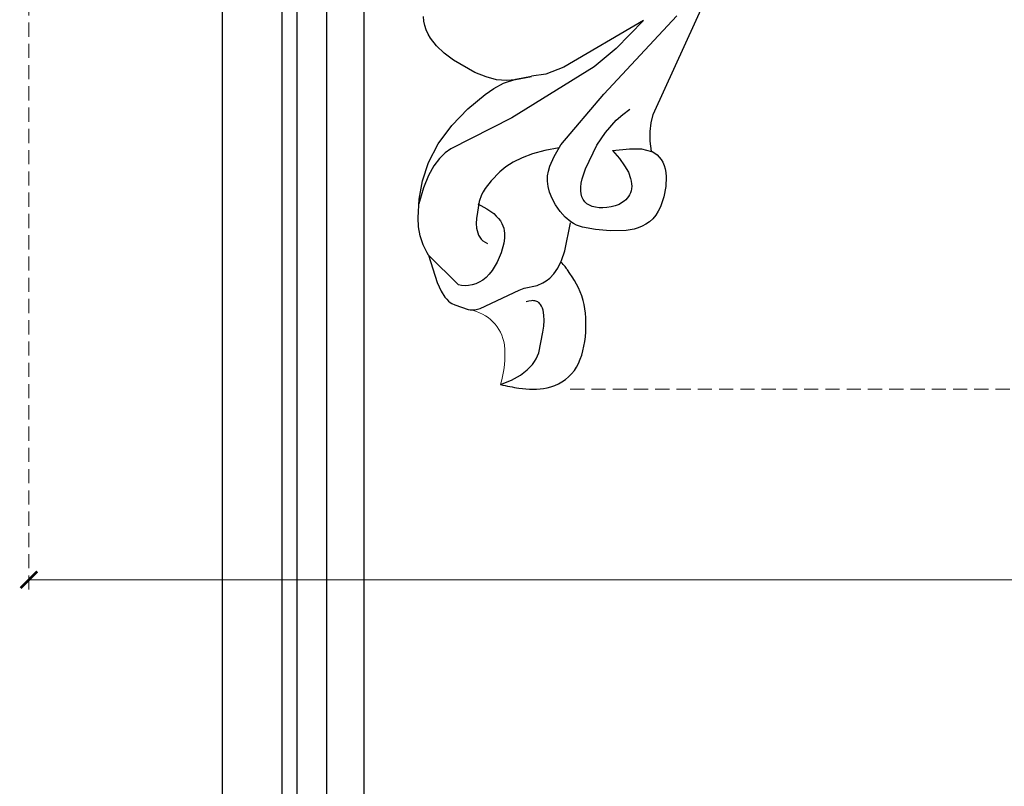
# Model space of a CAD drawing. Units: millimetres. Extents: x 1939 to 5719, y 1135 to 2026.
# Drawn here: x 3483 to 3616, y 1345 to 1448 of the extents above; entities that cross this region are included whole.
import ezdxf

# ---------------------------------------------------------------- set-up
doc = ezdxf.new("R2010")
doc.units = ezdxf.units.MM
doc.linetypes.add('HIDDEN', pattern=[9.525, 6.35, -3.175])
doc.layers.add('A-04.尺寸標註', color=4, linetype='Continuous')
doc.layers.add('H&k Decorate detail1', color=8, linetype='Continuous')
doc.styles.add('新細明體', font='PMingLiU.ttf')
doc.dimstyles.new('3', dxfattribs={"dimtxt": 7.5, "dimasz": 2.25, "dimexe": 1.5, "dimexo": 1.5, "dimgap": 0.9, "dimtad": 2, "dimdec": 0, "dimtxsty": '新細明體', "dimblk": 'ARCHTICK', "dimcen": 5, "dimclrd": 8, "dimclre": 8, "dimclrt": 4, "dimadec": 0, "dimazin": 0, "dimtfac": 1, "dimtdec": 0, "dimtix": 1, "dimtmove": 2, "dimatfit": 3, "dimldrblk": 'OPEN90', "dimfxl": 1.25, "dimlwd": 9, "dimlwe": 9, "dimarcsym": 0})

# ---------------------------------------------------------------- blocks, each defined once
blk = doc.blocks.new('WC-8226R')
for p, q in [((100.74, 240.8), (100.46, 240.8)), ((102.61, 240.49), (100.74, 240.8)), ((103.04, 240.37), (102.61, 240.49)), ((103.28, 240.26), (103.04, 240.37)), ((103.53, 240.12), (103.28, 240.26)), ((103.8, 239.92), (103.53, 240.12)), ((104.09, 239.67), (103.8, 239.92)), ((104.73, 238.96), (104.09, 239.67)), ((105.46, 237.91), (104.73, 238.96)), ((107.23, 234.52), (105.46, 237.91)), ((107.21, 234.5), (107.46, 234.24)), ((107.46, 234.24), (108.18, 233.24)), ((108.18, 233.24), (108.76, 232.15)), ((89.5, 232.19), (89.26, 230.81)), ((89.55, 232.35), (89.5, 232.19)), ((108.76, 232.15), (109.19, 230.99)), ((89.26, 230.81), (89.14, 226.99)), ((109.19, 230.99), (109.46, 229.78)), ((109.46, 229.78), (109.71, 227.3)), ((80.08, 226.09), (80.58, 226.35)), ((80.58, 226.35), (81.63, 226.73)), ((81.63, 226.73), (83.73, 227.14)), ((83.73, 227.14), (85.71, 227.29)), ((85.71, 227.29), (87.48, 227.29)), ((87.48, 227.29), (88.33, 227.15)), ((88.33, 227.15), (88.74, 227.02)), ((88.74, 227.02), (89.12, 226.86)), ((109.71, 227.3), (109.71, 224.8)), ((78.36, 224.57), (78.73, 225.04)), ((78.73, 225.04), (79.14, 225.44)), ((79.14, 225.44), (79.59, 225.79)), ((79.59, 225.79), (80.08, 226.09)), ((77.8, 223.44), (78.05, 224.04)), ((78.05, 224.04), (78.36, 224.57)), ((109.71, 224.8), (109.34, 222.23)), ((77.38, 221.4), (77.6, 222.79)), ((77.6, 222.79), (77.8, 223.44)), ((109.34, 222.23), (108.47, 219.53)), ((77.37, 220), (77.38, 221.4)), ((77.53, 218.72), (77.37, 220)), ((77.67, 218.16), (77.53, 218.72)), ((108.47, 219.53), (107.1, 216.82)), ((77.85, 217.67), (77.67, 218.16)), ((78.07, 217.24), (77.85, 217.67)), ((78.32, 216.86), (78.07, 217.24)), ((78.59, 216.53), (78.32, 216.86)), ((78.9, 216.25), (78.59, 216.53)), ((79.23, 216.02), (78.9, 216.25)), ((79.58, 215.84), (79.23, 216.02)), ((79.96, 215.69), (79.58, 215.84)), ((80.07, 215.67), (79.96, 215.69)), ((80.07, 215.66), (80.47, 214.34)), ((107.1, 216.82), (105.34, 214.24)), ((80.47, 214.34), (80.68, 213.09)), ((80.68, 213.09), (80.74, 211.9)), ((105.34, 214.24), (103.38, 211.94)), ((80.74, 211.9), (80.67, 210.76)), ((103.38, 211.94), (102.37, 210.94)), ((80.67, 210.76), (75.35, 190.33)), ((102.37, 210.94), (101.2, 210.03)), ((97.63, 208.53), (99.7, 209.32)), ((99.69, 209.19), (97.67, 208.43)), ((101.2, 210.03), (99.69, 209.19)), ((99.7, 209.32), (100.89, 209.61)), ((100.89, 209.61), (102.2, 209.71)), ((102.2, 209.71), (103.67, 209.57)), ((103.67, 209.57), (105.25, 209.24)), ((105.25, 209.24), (108.36, 208.11)), ((108.36, 208.11), (109.74, 207.41)), ((109.74, 207.41), (110.93, 206.62)), ((110.93, 206.62), (111.92, 205.73)), ((111.92, 205.73), (112.32, 205.24)), ((112.32, 205.24), (112.67, 204.73)), ((112.67, 204.73), (112.95, 204.18)), ((112.95, 204.18), (113.17, 203.61)), ((113.17, 203.61), (113.33, 203.02))]:
    blk.add_line(p, q)
at = {"lineweight": 0}
for centre, radius, start, end in [((109.01, 248.36), 14.38, 173.4171, 194.9337), ((100.47, 246.44), 5.64, 198.4733, 269.905)]:
    blk.add_arc(centre, radius, start, end, dxfattribs=at)
blk.add_open_spline([(94.73, 250.01), (93.89, 250.04), (91.79, 250.12), (88.32, 249.66), (83.75, 246.21), (84.86, 236.94), (87.63, 234.2), (88.94, 232.81), (89.55, 232.35)], degree=3, knots=[0, 0, 0, 0, 2.516116, 6.293849, 10.411852, 17.880276, 22.511201, 23.50805, 23.50805, 23.50805, 23.50805])
at = {"layer": 'H&k Decorate detail1'}
for p, q in [((94.73, 250.01), (93.37, 249.15)), ((93.37, 249.15), (92.32, 248.29)), ((91.53, 247.44), (90.97, 246.6)), ((92.32, 248.29), (91.53, 247.44)), ((90.77, 246.18), (90.61, 245.76)), ((90.97, 246.6), (90.77, 246.18)), ((90.4, 244.94), (90.33, 242.09)), ((90.61, 245.76), (90.4, 244.94)), ((90.33, 242.09), (90.35, 241.3)), ((90.35, 241.3), (90.43, 240.53)), ((100.46, 240.8), (99.86, 240.68)), ((90.43, 240.53), (90.57, 239.81)), ((90.57, 239.81), (90.79, 239.18)), ((99.15, 240.37), (94.44, 237.06)), ((99.86, 240.68), (99.15, 240.37)), ((90.79, 239.18), (90.93, 238.91)), ((90.93, 238.91), (91.09, 238.67)), ((91.09, 238.67), (91.27, 238.47)), ((91.27, 238.47), (91.37, 238.39)), ((91.37, 238.39), (91.47, 238.31)), ((91.47, 238.31), (91.59, 238.25)), ((91.59, 238.25), (91.7, 238.2)), ((91.7, 238.2), (91.83, 238.16)), ((91.83, 238.16), (91.96, 238.14)), ((91.96, 238.14), (92.09, 238.13)), ((92.09, 238.13), (92.24, 238.13)), ((92.24, 238.13), (92.39, 238.15)), ((92.39, 238.15), (92.54, 238.18)), ((92.54, 238.18), (92.88, 238.29)), ((92.88, 238.29), (93.24, 238.47)), ((94.44, 237.06), (93.82, 236.7)), ((99.47, 236.56), (99.88, 236.92)), ((99.88, 236.92), (100.31, 237.21)), ((100.31, 237.21), (100.76, 237.45)), ((100.76, 237.45), (101.22, 237.62)), ((101.22, 237.62), (101.68, 237.73)), ((101.68, 237.73), (102.14, 237.78)), ((102.14, 237.78), (102.59, 237.77)), ((102.59, 237.77), (107.21, 234.5)), ((91.44, 235.58), (91.04, 235.23)), ((92.14, 236.04), (91.44, 235.58)), ((93.82, 236.7), (92.14, 236.04)), ((98.45, 235.1), (98.75, 235.64)), ((98.75, 235.64), (99.09, 236.13)), ((99.09, 236.13), (99.47, 236.56)), ((90.62, 234.76), (90.2, 234.13)), ((91.04, 235.23), (90.62, 234.76)), ((97.96, 233.88), (98.45, 235.1)), ((89.82, 233.28), (89.55, 232.35)), ((90.2, 234.13), (89.82, 233.28)), ((97.64, 232.55), (97.96, 233.88)), ((97.52, 231.19), (97.64, 232.55)), ((100.03, 231.51), (99.68, 231.63)), ((100.34, 231.36), (100.03, 231.51)), ((97.54, 230.52), (97.52, 231.19)), ((97.65, 229.86), (97.54, 230.52)), ((100.61, 231.17), (100.34, 231.36)), ((100.84, 230.95), (100.61, 231.17)), ((101.04, 230.71), (100.84, 230.95)), ((101.21, 230.44), (101.04, 230.71)), ((101.35, 230.15), (101.21, 230.44)), ((97.74, 229.54), (97.65, 229.86)), ((97.87, 229.23), (97.74, 229.54)), ((98.03, 228.92), (97.87, 229.23)), ((98.23, 228.62), (98.03, 228.92)), ((101.46, 229.85), (101.35, 230.15)), ((101.62, 229.21), (101.46, 229.85)), ((101.71, 228.55), (101.62, 229.21)), ((98.48, 228.33), (98.23, 228.62)), ((98.78, 228.05), (98.48, 228.33)), ((99.14, 227.78), (98.78, 228.05)), ((99.54, 227.51), (99.14, 227.78)), ((101.72, 226.24), (101.71, 228.55)), ((109.41, 225.72), (109.68, 227.92)), ((89.12, 226.86), (89.99, 226.35)), ((89.99, 226.35), (90.8, 225.7)), ((100.55, 227.02), (99.54, 227.51)), ((101.84, 226.57), (100.55, 227.02)), ((101.57, 225.32), (101.72, 226.24)), ((90.8, 225.7), (91.53, 224.95)), ((91.53, 224.95), (92.15, 224.18)), ((101.44, 224.85), (101.57, 225.32)), ((109.03, 223.95), (109.41, 225.72)), ((83.15, 223.43), (83.63, 223.72)), ((83.63, 223.72), (84.15, 223.96)), ((84.15, 223.96), (84.68, 224.14)), ((84.68, 224.14), (85.21, 224.27)), ((85.21, 224.27), (85.72, 224.34)), ((85.72, 224.34), (86.2, 224.35)), ((86.2, 224.35), (86.65, 224.31)), ((86.65, 224.31), (87.05, 224.22)), ((87.05, 224.22), (87.41, 224.07)), ((87.41, 224.07), (87.57, 223.98)), ((87.57, 223.98), (87.73, 223.87)), ((87.73, 223.87), (87.87, 223.75)), ((87.87, 223.75), (88, 223.61)), ((88, 223.61), (88.12, 223.46)), ((92.15, 224.18), (92.62, 223.42)), ((100.64, 223.23), (101.24, 224.36)), ((101.24, 224.36), (101.44, 224.85)), ((108.55, 222.54), (109.03, 223.95)), ((82.08, 222.19), (82.21, 222.43)), ((82.21, 222.43), (82.36, 222.66)), ((82.36, 222.66), (82.53, 222.88)), ((82.53, 222.88), (82.72, 223.07)), ((82.72, 223.07), (83.15, 223.43)), ((88.12, 223.46), (88.23, 223.3)), ((88.23, 223.3), (88.4, 222.92)), ((88.4, 222.92), (88.53, 222.5)), ((88.53, 222.5), (88.6, 222.01)), ((92.62, 223.42), (92.95, 222.68)), ((92.95, 222.68), (93.16, 221.98)), ((99.67, 221.83), (100.64, 223.23)), ((107.99, 221.44), (108.55, 222.54)), ((81.86, 221.07), (81.87, 221.37)), ((81.89, 220.75), (81.86, 221.07)), ((81.87, 221.37), (81.91, 221.66)), ((81.91, 221.66), (81.98, 221.93)), ((81.98, 221.93), (82.08, 222.19)), ((88.6, 222.01), (88.63, 221.47)), ((88.63, 221.47), (88.6, 220.87)), ((93.16, 221.98), (93.26, 221.29)), ((93.26, 221.29), (93.26, 220.63)), ((98.12, 220.27), (98.98, 221.06)), ((98.98, 221.06), (99.67, 221.83)), ((107.36, 220.58), (107.99, 221.44)), ((81.96, 220.42), (81.89, 220.75)), ((82.06, 220.08), (81.96, 220.42)), ((82.21, 219.72), (82.06, 220.08)), ((82.65, 218.97), (82.21, 219.72)), ((88.6, 220.87), (88.41, 219.51)), ((93.18, 219.96), (92.82, 218.55)), ((93.26, 220.63), (93.18, 219.96)), ((97.05, 219.48), (98.12, 220.27)), ((99.33, 214.4), (106.68, 219.9)), ((106.68, 219.9), (107.36, 220.58)), ((83.29, 218.18), (82.65, 218.97)), ((88.41, 219.51), (87.44, 216.12)), ((92.82, 218.55), (92.21, 216.88)), ((94.21, 217.97), (95.76, 218.7)), ((95.76, 218.7), (97.05, 219.48)), ((84.15, 217.33), (83.29, 218.18)), ((85.25, 216.45), (84.15, 217.33)), ((92.38, 217.29), (94.21, 217.97)), ((81.46, 215.58), (80.07, 215.67)), ((83.01, 215.85), (81.46, 215.58)), ((85.25, 216.45), (83.01, 215.85)), ((87.44, 216.12), (86.6, 214.22)), ((92.21, 216.88), (87.66, 209.18)), ((89.56, 205.8), (99.33, 214.4)), ((86.6, 214.22), (85.44, 212.33)), ((85.44, 212.33), (84.72, 211.44)), ((84.72, 211.44), (83.89, 210.59)), ((87.66, 209.18), (79.78, 197.14)), ((93.58, 206.5), (95.83, 207.85)), ((95.83, 207.85), (97.67, 208.43)), ((84.12, 198.52), (93.58, 206.5)), ((87.09, 202.84), (89.56, 205.8)), ((84.12, 198.52), (87.09, 202.84))]:
    blk.add_line(p, q, dxfattribs=at)
blk = doc.blocks.new('_ArchTick')
at = {"color": 0, "linetype": 'ByBlock', "const_width": 0.15}
blk.add_lwpolyline([(-0.5, -0.5), (0.5, 0.5)], dxfattribs=at)
blk = doc.blocks.new('*D23')
at = {"layer": 'A-04.尺寸標註', "color": 8, "linetype": 'HIDDEN', "lineweight": 9, "ltscale": 0.3, "transparency": 16777216}
for p, q in [((3762.41, 1831.86), (3945.99, 1831.86)), ((3557.25, 1398.19), (3945.99, 1398.19))]:
    blk.add_line(p, q, dxfattribs=at)
at = {"layer": 'A-04.尺寸標註', "color": 8, "lineweight": 9, "ltscale": 0.3, "transparency": 16777216}
blk.add_line((3944.49, 1831.86), (3944.49, 1398.19), dxfattribs=at)
at = {"layer": 'DEFPOINTS', "color": 0, "ltscale": 0.3, "transparency": 16777216}
for p in [(3760.91, 1831.86), (3555.75, 1398.19), (3944.49, 1398.19)]:
    blk.add_point(p, dxfattribs=at)
at = {"layer": 'A-04.尺寸標註', "color": 8, "lineweight": 9, "ltscale": 0.3, "transparency": 16777216, "xscale": 2.25, "yscale": 2.25, "zscale": 2.25}
for p, rotation in [((3944.49, 1831.86), 90), ((3944.49, 1398.19), 270)]:
    blk.add_blockref('_ArchTick', p, dxfattribs=dict(at, rotation=rotation))
at = {"layer": 'A-04.尺寸標註', "color": 4, "ltscale": 0.3, "transparency": 16777216, "insert": (3949.57, 1615.03), "char_height": 7.5, "attachment_point": 5, "rotation": 90, "style": '新細明體'}
blk.add_mtext('434', dxfattribs=at)
blk = doc.blocks.new('_Open90')
at = {"color": 0, "linetype": 'ByBlock', "lineweight": -2}
for p, q in [((0, 0), (-1, 0)), ((-0.5, 0.5), (0, 0)), ((0, 0), (-0.5, -0.5))]:
    blk.add_line(p, q, dxfattribs=at)
blk = doc.blocks.new('*D24')
at = {"layer": 'A-04.尺寸標註', "color": 8, "linetype": 'HIDDEN', "lineweight": 9, "ltscale": 0.3, "transparency": 16777216}
for p, q in [((3918.21, 1759.66), (3918.21, 1371.07)), ((3484.54, 1553.18), (3484.54, 1371.07))]:
    blk.add_line(p, q, dxfattribs=at)
at = {"layer": 'A-04.尺寸標註', "color": 8, "lineweight": 9, "ltscale": 0.3, "transparency": 16777216}
blk.add_line((3484.54, 1372.57), (3918.21, 1372.57), dxfattribs=at)
at = {"layer": 'DEFPOINTS', "color": 0, "ltscale": 0.3, "transparency": 16777216}
for p in [(3918.21, 1761.16), (3484.54, 1554.68), (3918.21, 1372.57)]:
    blk.add_point(p, dxfattribs=at)
at = {"layer": 'A-04.尺寸標註', "color": 8, "lineweight": 9, "ltscale": 0.3, "transparency": 16777216, "xscale": 2.25, "yscale": 2.25, "zscale": 2.25, "rotation": 180}
blk.add_blockref('_ArchTick', (3484.54, 1372.57), dxfattribs=at)
at = {"layer": 'A-04.尺寸標註', "color": 8, "lineweight": 9, "ltscale": 0.3, "transparency": 16777216, "xscale": 2.25, "yscale": 2.25, "zscale": 2.25}
blk.add_blockref('_ArchTick', (3918.21, 1372.57), dxfattribs=at)
at = {"layer": 'A-04.尺寸標註', "color": 4, "ltscale": 0.3, "transparency": 16777216, "insert": (3701.37, 1367.49), "char_height": 7.5, "attachment_point": 5, "style": '新細明體'}
blk.add_mtext('434', dxfattribs=at)

msp = doc.modelspace()

# ---------------------------------------------------------------- linework, layer by layer
at = {"color": 8}
for points in [[(3529.51, 1554.13), (3529.51, 1215.88)], [(3524.52, 1549.73), (3524.52, 1215.88)], [(3518.51, 1546.69), (3518.51, 1215.88)], [(3520.51, 1547.46), (3520.51, 1215.88)], [(3510.51, 1546.08), (3510.51, 1215.88)]]:
    msp.add_lwpolyline(points, dxfattribs=at)

# ---------------------------------------------------------------- block references
at = {"color": 3, "rotation": 170.2312862626167}
msp.add_blockref('WC-8226R', (3683.67, 1629.1), dxfattribs=at)

# ---------------------------------------------------------------- dimensions: what is measured, and where the dimension line sits
at = {"layer": 'A-04.尺寸標註', "color": 8, "ltscale": 0.3}
dim = msp.add_linear_dim(base=(3944.49, 1398.19), p1=(3760.91, 1831.86), p2=(3555.75, 1398.19), angle=90, dimstyle='3', dxfattribs=at)
dim.commit()
dim.dimension.update_dxf_attribs({"geometry": '*D23', "text_midpoint": (3949.57, 1615.03)})
dim = msp.add_linear_dim(base=(3918.21, 1372.57), p1=(3484.54, 1554.68), p2=(3918.21, 1761.16), dimstyle='3', dxfattribs=at)
dim.commit()
dim.dimension.update_dxf_attribs({"geometry": '*D24', "text_midpoint": (3701.37, 1367.49)})

doc.saveas('drawing.dxf')
